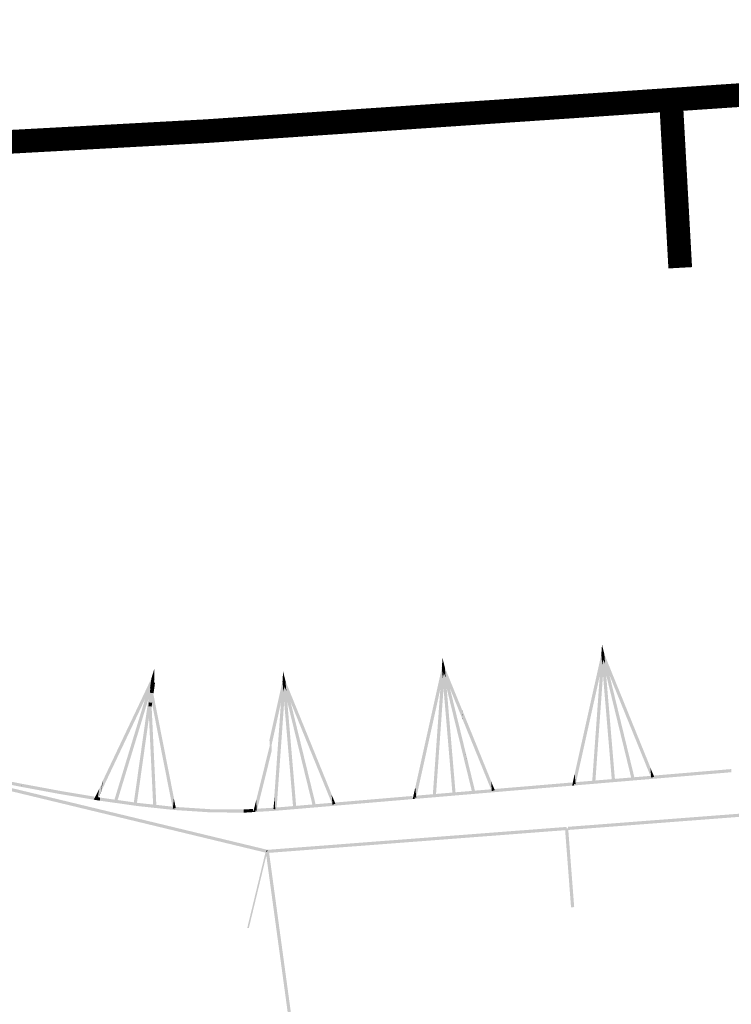
# Model space of a CAD drawing. Units: millimetres. Extents: x 0 to 500, y 0 to 700.
# Drawn here: x 422 to 427, y 366 to 372 of the extents above; entities that cross this region are included whole.
import ezdxf

# ---------------------------------------------------------------- set-up
doc = ezdxf.new("R2010")
doc.units = ezdxf.units.MM
doc.linetypes.add('Cплошная', pattern=[0])
doc.layers.add('рельеф', color=7, linetype='CONTINUOUS')
doc.layers.add('ситуация', color=7, linetype='CONTINUOUS')

msp = doc.modelspace()

# ---------------------------------------------------------------- hatches: boundary and pattern name
at = {"layer": 'ситуация', "true_color": 0xc08000}
for points in [[(425.867446, 368.069488), (425.872013, 368.133224), (425.877307, 368.070316)], [(425.867446, 368.069488), (425.87742, 368.068773), (425.872005, 368.13312)], [(425.86766, 368.07095), (425.874624, 368.102184), (425.877186, 368.071747)], [(425.86766, 368.07095), (425.87742, 368.068773), (425.874613, 368.102133)], [(425.87742, 368.068773), (425.872013, 368.133224), (425.872005, 368.13312)], [(425.87742, 368.068773), (425.872013, 368.133224), (425.877436, 368.068777)], [(425.872013, 368.133224), (425.887137, 368.07114), (425.877436, 368.068777)], [(425.872013, 368.133224), (425.887137, 368.07114), (425.877307, 368.070316)], [(425.87742, 368.068773), (425.874624, 368.102184), (425.874613, 368.102133)], [(425.874624, 368.102184), (425.886684, 368.072542), (425.877186, 368.071747)], [(425.87742, 368.068773), (425.874624, 368.102184), (425.877436, 368.068779)], [(425.874624, 368.102184), (425.886684, 368.072542), (425.877436, 368.068779)], [(424.8568, 367.984353), (424.861318, 368.048092), (424.866661, 367.985188)], [(424.8568, 367.984353), (424.866776, 367.983646), (424.861311, 368.047988)], [(424.866776, 367.983646), (424.861318, 368.048092), (424.861311, 368.047988)], [(424.866776, 367.983646), (424.861318, 368.048092), (424.866792, 367.98365)], [(424.861318, 368.048092), (424.87649, 367.98602), (424.866792, 367.98365)], [(424.861318, 368.048092), (424.87649, 367.98602), (424.866661, 367.985188)], [(425.704744, 367.248415), (425.86766, 368.07095), (425.699129, 367.315135)], [(425.704744, 367.248415), (425.86766, 368.07095), (425.873275, 368.00423)], [(425.829518, 367.26036), (425.867446, 368.069488), (425.818688, 367.389053)], [(425.829518, 367.26036), (425.867446, 368.069488), (425.878276, 367.940795)], [(425.867446, 368.069488), (425.887395, 368.068059), (425.878276, 367.940795)], [(425.867455, 368.067935), (425.954475, 367.27243), (425.887386, 368.069612)], [(425.867455, 368.067935), (425.954475, 367.27243), (425.934544, 367.270753)], [(425.86766, 368.07095), (425.887181, 368.066597), (425.873275, 368.00423)], [(425.867704, 368.066406), (425.887137, 368.07114), (425.896519, 367.959661)], [(425.867704, 368.066406), (426.059353, 367.279707), (426.049971, 367.391186)], [(425.868157, 368.065005), (425.886684, 368.072542), (425.891915, 368.010378)], [(425.868157, 368.065005), (426.183959, 367.288754), (426.178728, 367.350917)], [(425.886684, 368.072542), (426.202486, 367.296291), (425.891915, 368.010378)], [(425.887137, 368.07114), (426.078786, 367.284441), (425.896519, 367.959661)], [(423.015886, 367.917559), (423.034504, 367.978685), (423.025685, 367.916174)], [(423.015886, 367.917559), (423.025453, 367.914645), (423.034474, 367.978586)], [(423.025453, 367.914645), (423.034504, 367.978685), (423.025469, 367.914645)], [(423.025453, 367.914645), (423.034504, 367.978685), (423.034474, 367.978586)], [(423.034504, 367.978685), (423.035452, 367.914793), (423.025469, 367.914645)], [(423.034504, 367.978685), (423.035452, 367.914793), (423.025685, 367.916174)], [(424.69473, 367.163155), (424.857013, 367.985815), (424.689063, 367.229871)], [(424.69473, 367.163155), (424.857013, 367.985815), (424.86268, 367.919099)], [(424.819494, 367.175196), (424.8568, 367.984353), (424.808565, 367.30388)], [(424.819494, 367.175196), (424.8568, 367.984353), (424.86773, 367.855668)], [(424.8568, 367.984353), (424.876751, 367.982939), (424.86773, 367.855668)], [(424.856811, 367.982799), (424.944442, 367.187362), (424.87674, 367.984492)], [(424.856811, 367.982799), (424.944442, 367.187362), (424.924513, 367.185669)], [(424.857013, 367.985815), (424.863954, 368.017055), (424.866539, 367.986619)], [(424.857013, 367.985815), (424.866776, 367.983646), (424.863943, 368.017004)], [(424.857013, 367.985815), (424.876538, 367.981477), (424.86268, 367.919099)], [(424.857061, 367.981271), (424.87649, 367.98602), (424.885958, 367.874548)], [(424.857061, 367.981271), (425.019059, 367.318501), (425.011081, 367.412431)], [(424.857515, 367.97987), (424.876036, 367.987421), (424.881315, 367.925262)], [(424.857515, 367.97987), (424.990613, 367.653431), (424.988392, 367.679579)], [(424.866776, 367.983646), (424.863954, 368.017055), (424.863943, 368.017004)], [(424.863954, 368.017055), (424.876036, 367.987421), (424.866539, 367.986619)], [(424.866776, 367.983646), (424.863954, 368.017055), (424.866791, 367.983652)], [(424.863954, 368.017055), (424.876036, 367.987421), (424.866791, 367.983652)], [(424.876036, 367.987421), (424.98493, 367.720345), (424.988392, 367.679579), (424.881315, 367.925262)], [(424.87649, 367.98602), (425.008095, 367.447596), (425.011081, 367.412431), (424.885958, 367.874548)], [(422.697231, 367.203526), (423.01642, 367.918936), (423.007066, 367.852637), (422.696616, 367.199168)], [(422.697231, 367.203526), (423.01642, 367.918936), (422.70597, 367.265467)], [(422.799077, 367.137097), (423.015886, 367.917559), (422.997843, 367.789677)], [(422.799077, 367.137097), (423.015886, 367.917559), (422.81712, 367.264978)], [(423.01555, 367.916042), (422.923591, 367.121093), (422.903787, 367.123887)], [(423.01555, 367.916042), (422.923591, 367.121093), (423.035355, 367.913248)], [(423.015886, 367.917559), (423.035019, 367.911731), (422.997843, 367.789677)], [(423.01642, 367.918936), (423.034486, 367.910354), (423.007066, 367.852637)], [(423.015453, 367.914497), (423.035452, 367.914793), (423.019823, 367.804017)], [(423.015453, 367.914497), (423.018039, 367.740167), (423.021405, 367.76402)], [(423.015583, 367.913029), (423.035322, 367.91626), (423.026607, 367.854489)], [(423.015583, 367.913029), (423.030001, 367.824952), (423.03093, 367.83153)], [(423.01642, 367.918936), (423.030152, 367.947842), (423.025885, 367.917596)], [(423.01642, 367.918936), (423.025453, 367.914645), (423.03013, 367.947795)], [(423.035452, 367.914793), (423.036139, 367.868456), (423.021405, 367.76402), (423.019823, 367.804017)], [(423.025453, 367.914645), (423.030152, 367.947842), (423.03013, 367.947795)], [(423.025453, 367.914645), (423.030152, 367.947842), (423.025469, 367.914648)], [(423.030152, 367.947842), (423.035322, 367.91626), (423.025469, 367.914648)], [(423.030152, 367.947842), (423.035322, 367.91626), (423.025885, 367.917596)], [(423.035322, 367.91626), (423.039383, 367.891448), (423.03093, 367.83153), (423.026607, 367.854489)], [(423.846827, 367.898575), (423.851345, 367.962313), (423.856688, 367.89941)], [(423.846827, 367.898575), (423.856803, 367.897867), (423.851338, 367.96221)], [(423.84704, 367.900036), (423.853981, 367.931276), (423.856566, 367.900841)], [(423.84704, 367.900036), (423.856803, 367.897867), (423.85397, 367.931225)], [(423.856803, 367.897867), (423.851345, 367.962313), (423.851338, 367.96221)], [(423.856803, 367.897867), (423.851345, 367.962313), (423.856819, 367.897871)], [(423.851345, 367.962313), (423.866517, 367.900242), (423.856819, 367.897871)], [(423.851345, 367.962313), (423.866517, 367.900242), (423.856688, 367.89941)], [(423.856803, 367.897867), (423.853981, 367.931276), (423.85397, 367.931225)], [(423.853981, 367.931276), (423.866063, 367.901643), (423.856566, 367.900841)], [(423.856803, 367.897867), (423.853981, 367.931276), (423.856818, 367.897874)], [(423.853981, 367.931276), (423.866063, 367.901643), (423.856818, 367.897874)], [(423.036139, 367.868456), (423.011471, 367.871524), (423.000179, 367.766659), (423.021405, 367.76402)], [(423.011471, 367.871524), (423.047891, 367.109028), (423.000179, 367.766659)], [(423.039383, 367.891448), (423.013957, 367.89461), (423.007478, 367.834446), (423.03093, 367.83153)], [(423.013957, 367.89461), (423.166573, 367.12252), (423.166367, 367.120606), (423.007478, 367.834446)], [(423.767057, 367.494578), (423.84704, 367.900036), (423.764264, 367.527459)], [(423.767057, 367.494578), (423.84704, 367.900036), (423.852706, 367.833321), (423.76993, 367.460744)], [(423.809521, 367.089417), (423.846827, 367.898575), (423.798592, 367.218102)], [(423.809521, 367.089417), (423.846827, 367.898575), (423.857757, 367.76989)], [(423.846827, 367.898575), (423.866778, 367.89716), (423.857757, 367.76989)], [(423.846838, 367.897021), (423.934469, 367.101584), (423.866767, 367.898714)], [(423.846838, 367.897021), (423.934469, 367.101584), (423.914539, 367.099891)], [(423.84704, 367.900036), (423.866565, 367.895698), (423.852706, 367.833321)], [(423.847088, 367.895493), (423.866517, 367.900242), (423.875985, 367.78877)], [(423.847088, 367.895493), (424.039341, 367.108941), (424.029874, 367.220413)], [(423.847542, 367.894092), (423.866063, 367.901643), (423.871342, 367.839484)], [(423.847542, 367.894092), (424.16394, 367.118084), (424.158661, 367.180243)], [(423.866063, 367.901643), (424.182461, 367.125635), (423.871342, 367.839484)], [(423.866517, 367.900242), (424.05877, 367.11369), (423.875985, 367.78877)], [(423.030001, 367.824952), (423.006767, 367.827841), (423.007478, 367.834446), (423.03093, 367.83153)], [(423.006767, 367.827841), (423.151966, 367.093273), (423.158645, 367.155297), (423.007478, 367.834446)], [(423.018039, 367.740167), (422.9976, 367.742709), (423.000179, 367.766659), (423.021405, 367.76402)], [(422.9976, 367.742709), (423.027912, 367.108074), (423.03989, 367.219305), (423.000179, 367.766659)], [(424.98493, 367.720345), (424.985333, 367.72038), (424.988764, 367.679611), (424.988392, 367.679579)], [(424.985333, 367.72038), (425.192447, 367.211288), (424.988764, 367.679611)], [(424.990613, 367.653431), (424.990965, 367.653461), (424.988764, 367.679611), (424.988392, 367.679579)], [(424.990965, 367.653461), (425.17392, 367.203751), (425.168689, 367.265915), (424.988764, 367.679611)], [(423.684468, 367.080322), (423.77726, 367.495315), (423.775297, 367.528257), (423.680486, 367.147159)], [(423.684468, 367.080322), (423.77726, 367.495315), (423.77928, 367.461419)], [(425.008095, 367.447596), (425.008289, 367.447612), (425.011249, 367.412445), (425.011081, 367.412431)], [(425.008289, 367.447612), (425.068747, 367.199438), (425.011249, 367.412445)], [(425.019059, 367.318501), (425.019154, 367.318509), (425.011249, 367.412445), (425.011081, 367.412431)], [(425.019154, 367.318509), (425.049314, 367.194704), (425.039932, 367.306184), (425.011249, 367.412445)], [(425.809568, 367.261789), (425.829518, 367.26036), (425.818688, 367.389053)], [(426.059353, 367.279707), (426.078786, 367.284441), (426.049971, 367.391186)], [(426.183959, 367.288754), (426.202486, 367.296291), (426.178728, 367.350917)], [(421.941678, 367.281074), (422.193052, 367.231362), (422.19513, 367.241869), (421.942761, 367.286553)], [(421.945558, 367.300695), (422.196932, 367.250983), (422.19513, 367.241869), (421.942761, 367.286553)], [(424.799543, 367.17661), (424.819494, 367.175196), (424.808565, 367.30388)], [(425.049314, 367.194704), (425.068747, 367.199438), (425.039932, 367.306184)], [(425.685223, 367.252768), (425.704744, 367.248415), (425.699129, 367.315135)], [(425.694145, 367.260557), (426.690622, 367.344419), (425.695822, 367.240627)], [(425.695822, 367.240627), (426.6923, 367.324488), (426.690622, 367.344419)], [(422.193052, 367.231362), (422.193171, 367.231339), (422.195121, 367.24187)], [(422.193171, 367.231339), (422.442641, 367.185126), (422.445516, 367.200647), (422.195121, 367.24187)], [(422.196932, 367.250983), (422.196814, 367.251006), (422.195121, 367.24187)], [(422.196814, 367.251006), (422.446284, 367.204793), (422.445516, 367.200647), (422.195121, 367.24187)], [(422.674754, 367.153568), (422.698462, 367.203337), (422.708741, 367.265041), (422.685756, 367.219614)], [(422.698462, 367.203337), (422.697231, 367.203526), (422.70597, 367.265467), (422.708741, 367.265041)], [(422.779944, 367.142924), (422.799077, 367.137097), (422.81712, 367.264978)], [(424.675205, 367.167493), (424.69473, 367.163155), (424.689063, 367.229871)], [(425.028744, 367.204558), (425.680584, 367.259416), (425.029841, 367.191521)], [(425.030421, 367.184628), (425.682261, 367.239485), (425.680584, 367.259416), (425.029841, 367.191521)], [(425.17392, 367.203751), (425.192447, 367.211288), (425.168689, 367.265915)], [(425.682261, 367.239485), (425.685223, 367.252768), (425.686312, 367.239826)], [(425.682261, 367.239485), (425.685223, 367.252768), (425.686061, 367.242803)], [(425.682261, 367.239485), (425.695822, 367.240627), (425.694984, 367.250592)], [(425.685223, 367.252768), (425.695822, 367.240627), (425.686312, 367.239826)], [(425.685223, 367.252768), (425.694984, 367.250592), (425.686061, 367.242803)], [(422.442641, 367.185126), (422.44282, 367.185095), (422.445413, 367.200665), (422.445516, 367.200647)], [(422.44282, 367.185095), (422.650763, 367.150454), (422.654049, 367.170184), (422.445413, 367.200665)], [(422.446284, 367.204793), (422.446106, 367.204824), (422.445413, 367.200665), (422.445516, 367.200647)], [(422.446106, 367.204824), (422.654049, 367.170184), (422.445413, 367.200665)], [(422.650763, 367.150454), (422.656907, 367.162598), (422.654773, 367.149786)], [(422.650763, 367.150454), (422.656907, 367.162598), (422.655264, 367.152733)], [(422.656907, 367.162598), (422.664187, 367.148218), (422.654773, 367.149786)], [(422.656907, 367.162598), (422.66583, 367.158083), (422.655264, 367.152733)], [(422.656907, 367.162598), (422.674754, 367.153568), (422.685756, 367.219614)], [(422.667474, 367.167947), (422.691889, 367.16388), (422.688684, 367.144639), (422.664187, 367.148218)], [(422.674754, 367.153568), (422.698462, 367.203337), (422.697739, 367.198995)], [(422.691889, 367.16388), (422.691643, 367.163918), (422.688918, 367.144603), (422.688684, 367.144639)], [(422.691643, 367.163918), (422.931954, 367.130013), (422.929907, 367.115505), (422.688918, 367.144603)], [(422.698462, 367.203337), (422.697231, 367.203526), (422.696616, 367.199168), (422.697739, 367.198995)], [(423.027912, 367.108074), (423.047891, 367.109028), (423.03989, 367.219305)], [(423.789588, 367.091129), (423.801411, 367.089991), (423.796849, 367.166553)], [(423.801419, 367.089992), (423.809521, 367.089417), (423.798592, 367.218102), (423.794928, 367.166414)], [(423.800548, 367.100246), (424.670561, 367.174137), (423.802026, 367.082845)], [(423.80224, 367.080317), (424.672253, 367.154208), (424.670561, 367.174137), (423.802026, 367.082845)], [(424.039341, 367.108941), (424.05877, 367.11369), (424.029874, 367.220413)], [(424.16394, 367.118084), (424.182461, 367.125635), (424.158661, 367.180243)], [(424.672253, 367.154208), (424.675205, 367.167493), (424.676304, 367.154552)], [(424.672253, 367.154208), (424.675205, 367.167493), (424.676051, 367.157529)], [(424.672253, 367.154208), (424.685814, 367.15536), (424.684967, 367.165324)], [(424.675205, 367.167493), (424.685814, 367.15536), (424.676304, 367.154552)], [(424.675205, 367.167493), (424.684967, 367.165324), (424.676051, 367.157529)], [(424.684121, 367.175289), (425.028736, 367.204558), (425.029843, 367.191521), (424.685814, 367.15536)], [(424.685814, 367.15536), (425.030429, 367.184628), (425.029843, 367.191521)], [(422.650763, 367.150454), (422.664187, 367.148218), (422.66583, 367.158083)], [(422.664187, 367.148218), (422.688603, 367.144151), (422.688684, 367.144639)], [(422.688603, 367.144151), (422.688849, 367.144113), (422.688918, 367.144603), (422.688684, 367.144639)], [(422.688849, 367.144113), (422.92916, 367.110208), (422.929907, 367.115505), (422.688918, 367.144603)], [(422.92916, 367.110208), (422.929486, 367.110167), (422.930059, 367.115486), (422.929907, 367.115505)], [(422.929486, 367.110167), (423.162541, 367.085071), (423.163615, 367.095051), (422.930059, 367.115486)], [(422.931954, 367.130013), (422.931627, 367.130053), (422.930059, 367.115486), (422.929907, 367.115505)], [(422.931627, 367.130053), (423.164682, 367.104958), (423.163615, 367.095051), (422.930059, 367.115486)], [(423.151966, 367.093273), (423.163673, 367.095587), (423.166367, 367.120606), (423.158645, 367.155297)], [(423.164682, 367.104958), (423.164258, 367.104994), (423.163614, 367.095051)], [(423.164258, 367.104994), (423.388272, 367.090477), (423.387918, 367.085015), (423.163614, 367.095051)], [(423.163673, 367.095587), (423.163648, 367.095589), (423.165276, 367.120701), (423.166367, 367.120606)], [(423.163648, 367.095589), (423.17149, 367.097489), (423.165276, 367.120701)], [(423.166573, 367.12252), (423.1654, 367.122622), (423.165276, 367.120701), (423.166367, 367.120606)], [(423.1654, 367.122622), (423.17149, 367.097489), (423.165276, 367.120701)], [(423.665059, 367.085151), (423.684468, 367.080322), (423.680486, 367.147159)], [(423.674169, 367.092719), (423.800799, 367.100264), (423.801838, 367.082831), (423.675359, 367.072753)], [(423.162541, 367.085071), (423.162965, 367.085035), (423.163614, 367.095051)], [(423.162965, 367.085035), (423.386978, 367.070518), (423.387918, 367.085015), (423.163614, 367.095051)], [(423.386978, 367.070518), (423.387523, 367.070498), (423.387671, 367.085024), (423.387918, 367.085015)], [(423.387523, 367.070498), (423.600712, 367.06833), (423.600904, 367.08712), (423.387671, 367.085024)], [(423.388272, 367.090477), (423.387727, 367.090498), (423.387671, 367.085024), (423.387918, 367.085015)], [(423.387727, 367.090498), (423.600916, 367.08833), (423.600904, 367.08712), (423.387671, 367.085024)], [(423.600219, 367.088313), (423.660584, 367.091909), (423.600291, 367.087105)], [(423.600916, 367.08833), (423.600219, 367.088313), (423.600291, 367.087105), (423.600904, 367.08712)], [(423.601409, 367.068347), (423.661773, 367.071944), (423.660584, 367.091909), (423.600291, 367.087105)], [(423.600712, 367.06833), (423.601409, 367.068347), (423.600291, 367.087105), (423.600904, 367.08712)], [(423.661773, 367.071944), (423.665059, 367.085151), (423.665832, 367.072186)], [(423.661773, 367.071944), (423.665059, 367.085151), (423.665654, 367.075168)], [(423.661773, 367.071944), (423.675359, 367.072753), (423.674764, 367.082736)], [(423.665059, 367.085151), (423.675359, 367.072753), (423.665832, 367.072186)], [(423.665059, 367.085151), (423.674764, 367.082736), (423.665654, 367.075168)], [(423.675359, 367.072753), (423.801989, 367.080299), (423.801838, 367.082831)], [(423.801394, 367.090281), (423.802026, 367.082845), (423.801838, 367.082831)], [(423.801989, 367.080299), (423.80224, 367.080317), (423.802026, 367.082845), (423.801838, 367.082831)]]:
    msp.add_hatch(color=42, dxfattribs=at).paths.add_polyline_path(points)
at = {"layer": 'ситуация'}
for points in [[(423.753326, 366.832704), (420.836961, 367.536138), (420.83227, 367.516689)], [(423.748635, 366.813256), (420.83227, 367.516689), (423.753326, 366.832704)], [(428.648037, 367.207581), (425.656775, 366.978781), (425.6583, 366.958841)], [(428.649563, 367.187641), (425.6583, 366.958841), (428.648037, 367.207581)], [(425.646805, 366.978019), (423.750217, 366.83295), (423.751185, 366.820307)], [(425.64833, 366.958079), (423.751743, 366.81301), (423.751185, 366.820307), (425.646805, 366.978019)], [(425.695671, 366.470268), (425.637598, 366.967286), (425.657538, 366.968811)], [(425.695671, 366.470268), (425.637598, 366.967286), (425.675731, 366.468742)], [(423.692361, 366.57995), (423.741256, 366.825326), (423.624017, 366.339265), (423.633741, 366.336919)], [(423.692361, 366.57995), (423.741256, 366.825326), (423.75098, 366.82298)], [(423.750217, 366.83295), (423.741073, 366.821628), (423.75098, 366.82298)], [(423.741073, 366.821628), (423.889505, 365.733836), (423.909319, 365.73654), (423.753636, 366.823343)], [(423.760887, 366.824332), (423.909319, 365.73654), (423.753636, 366.823343)]]:
    msp.add_hatch(color=7, dxfattribs=at).paths.add_polyline_path(points)

# ---------------------------------------------------------------- linework, layer by layer
at = {"layer": 'рельеф', "color": 32, "linetype": 'Cплошная', "true_color": 0xa55200, "const_width": 0.15, "flags": 128}
msp.add_lwpolyline([(412.87835, 371.988384), (414.517913, 371.984752), (415.080726, 371.960364), (415.51709, 371.919752), (415.819128, 371.8668), (416.079574, 371.791245), (416.292693, 371.700979), (416.82755, 371.428141), (417.212078, 371.310244), (417.529686, 371.258523), (417.920024, 371.222537), (418.953026, 371.194976), (420.712305, 371.240335), (423.364371, 371.384377), (426.83281, 371.618746), (432.161861, 372.015405)], dxfattribs=at)
at = {"layer": 'рельеф', "color": 32, "linetype": 'Cплошная', "true_color": 0xaa5500, "const_width": 0.15, "flags": 128}
msp.add_lwpolyline([(426.312721, 371.517689), (426.367653, 370.519199)], dxfattribs=at)

doc.saveas('drawing.dxf')
